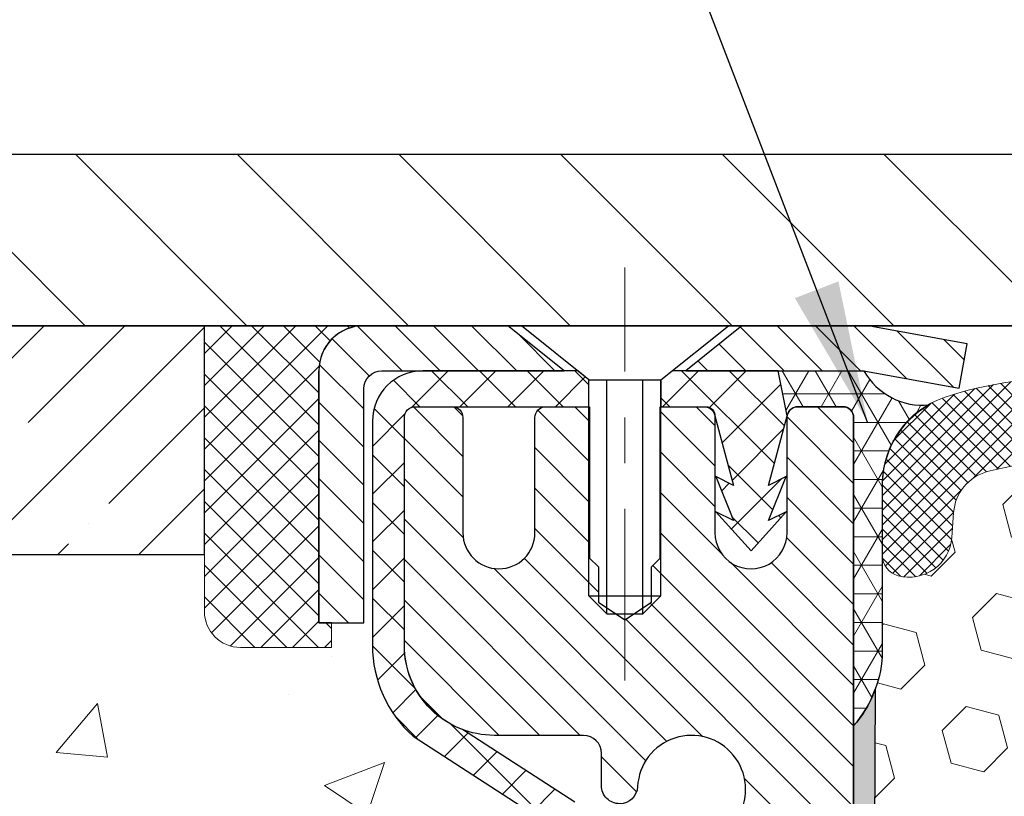
# Model space of a CAD drawing. Extents: x -7 to 3254, y -7 to 1977.
# Drawn here: x 13 to 16, y 18 to 20 of the extents above; entities that cross this region are included whole.
import ezdxf

# ---------------------------------------------------------------- set-up
doc = ezdxf.new("R2010")
doc.units = 0
doc.header["$LTSCALE"] = 5
doc.header["$MEASUREMENT"] = 0
doc.linetypes.add('CENTERX2', pattern=[4, 2.5, -0.5, 0.5, -0.5])
doc.layers.get('0').update_dxf_attribs({"color": 200, "linetype": 'CONTINUOUS'})
doc.layers.get('DEFPOINTS').update_dxf_attribs({"linetype": 'CONTINUOUS'})
for name, color, linetype, lineweight in [('CENTERLINE - L', 1, 'CENTERX2', 18), ('CONCRETE - H', 130, 'CONTINUOUS', 9), ('CONCRETE - L', 132, 'CONTINUOUS', 13), ('CORNER BEAD - H', 50, 'CONTINUOUS', 15), ('CORNER BEAD - L', 52, 'CONTINUOUS', 25), ('COVER PLATE - H', 251, 'CONTINUOUS', 13), ('COVER PLATE - L', 7, 'CONTINUOUS', 25), ('DIMS', 50, 'CONTINUOUS', 25), ('EPOXY ADHESIVE - H', 50, 'CONTINUOUS', 15), ('EPOXY ADHESIVE - L', 52, 'CONTINUOUS', 25), ('FOAM INSERT - H', 150, 'CONTINUOUS', 9), ('MIG CAPPING STRIP - H', 251, 'CONTINUOUS', 20), ('MIG CAPPING STRIP - L', 7, 'CONTINUOUS', 25), ('MIG RETAINER - H', 251, 'CONTINUOUS', 20), ('MIG RETAINER - L', 7, 'CONTINUOUS', 30), ('NOSING - H', 100, 'CONTINUOUS', 15), ('PVC SIDESHEET - H', 170, 'CONTINUOUS', 20), ('PVC SIDESHEET - L', 150, 'CONTINUOUS', 25), ('SCREW - L', 1, 'CONTINUOUS', 25), ('SEALANT - H', 50, 'CONTINUOUS', 15), ('SEALANT - L', 52, 'CONTINUOUS', 20), ('SILICONE BELLOWS - H', 20, 'CONTINUOUS', 13), ('SILICONE BELLOWS - L', 22, 'CONTINUOUS', 13), ('TEXT - 4', 241, 'CONTINUOUS', 25)]:
    doc.layers.add(name, color=color, linetype=linetype, lineweight=lineweight)
doc.layers.add('NOSING - L', color=102, linetype='CONTINUOUS')
doc.layers.add('SEALANT', color=1, linetype='CONTINUOUS')
doc.dimstyles.get("Standard").update_dxf_attribs({"dimtxt": 0.18, "dimasz": 0.18, "dimexe": 0.18, "dimexo": 0.0625, "dimgap": 0.09, "dimtad": 0, "dimtih": 1, "dimtoh": 1, "dimdec": 4, "dimzin": 0, "dimdsep": 46, "dimtxsty": 'Standard', "dimcen": 0.09, "dimadec": 0, "dimazin": 0, "dimtfac": 1, "dimtdec": 4, "dimtofl": 0, "dimtmove": 0, "dimatfit": 3, "dimfxl": 1, "dimtolj": 1, "dimtzin": 0, "dimarcsym": 0})
doc.dimstyles.new('STANDARD$0', dxfattribs={"dimtxt": 0.18, "dimasz": 0.18, "dimexe": 0.18, "dimexo": 0.0625, "dimgap": 0.09, "dimtad": 0, "dimtih": 1, "dimtoh": 1, "dimdec": 4, "dimzin": 0, "dimdsep": 46, "dimtxsty": 'Standard', "dimcen": 0.09, "dimadec": 0, "dimazin": 0, "dimtfac": 1, "dimtdec": 4, "dimtofl": 0, "dimtmove": 0, "dimatfit": 3, "dimfxl": 1, "dimtolj": 1, "dimtzin": 0, "dimarcsym": 0})

# ---------------------------------------------------------------- blocks, each defined once
blk = doc.blocks.new('*X27')
at = {"color": 0}
for p, q in [((1237.986130794628, 929.2961535421395), (1237.97385116075, 929.3084331760182)), ((1238.536813030436, 929.1775962613214), (1238.667649945133, 929.3084331760183)), ((1239.602059879881, 928.4750761578006), (1240.435416898099, 929.3084331760183)), ((1246.588648714498, 922.4614025752369), (1239.741618113716, 929.3084331760182)), ((1240.190661302946, 927.2959106278986), (1242.203183851066, 929.3084331760184)), ((1240.238648714498, 923.8083641335176), (1245.738717756998, 929.3084331760184)), ((1240.238648714498, 925.5761310864839), (1243.970950804032, 929.3084331760184)), ((1246.588648714498, 924.2291695282032), (1241.509385066682, 929.3084331760182)), ((1246.588648714498, 925.9969364811695), (1243.277152019649, 929.3084331760182)), ((1246.588648714498, 927.7647034341359), (1245.044918972615, 929.3084331760182)), ((1240.238648714498, 922.0405971805513), (1246.588648714498, 928.3905971805514)), ((1246.588648714498, 920.6936356222706), (1240.226369080619, 927.0559152561492)), ((1240.238648714498, 920.2728302275848), (1246.588648714498, 926.622830227585)), ((1246.588648714497, 918.9258686693039), (1240.238648714498, 925.2758686693037)), ((1240.238648714498, 918.5050632746186), (1246.588648714498, 924.8550632746186)), ((1246.588648714497, 917.1581017163379), (1240.238648714498, 923.5081017163377)), ((1240.238648714498, 916.7372963216523), (1246.588648714498, 923.0872963216523)), ((1246.588648714497, 915.3903347633716), (1240.238648714498, 921.7403347633713)), ((1240.238648714498, 914.9695293686858), (1246.588648714498, 921.3195293686858)), ((1246.588648714497, 913.6225678104047), (1240.238648714498, 919.9725678104049)), ((1240.238648714498, 913.2017624157195), (1246.588648714498, 919.5517624157194)), ((1246.193007264837, 912.2504423070994), (1240.238648714498, 918.2048008574385)), ((1240.249262063965, 911.4446088122202), (1246.588648714498, 917.783995462753)), ((1245.15052543455, 911.5251571844204), (1240.238648714498, 916.4370339044722)), ((1242.017029016931, 911.4446088122202), (1246.588648714498, 916.0162285097866)), ((1243.463306853783, 911.4446088122203), (1240.238648714498, 914.6692669515057)), ((1243.784795969898, 911.4446088122203), (1246.588648714498, 914.2484615568203)), ((1239.538648714498, 912.5017624157197), (1239.845319474796, 912.8084331760185)), ((1241.695539900817, 911.4446088122203), (1240.238648714498, 912.9014999985397)), ((1239.92777294785, 911.4446088122202), (1239.538648714498, 911.833733045573))]:
    blk.add_line(p, q, dxfattribs=at)
blk = doc.blocks.new('*X26')
at = {"color": 0}
for p, q in [((1133.863152648957, 902.6043771683002), (1131.387882366872, 905.0796474503851)), ((1135.984472992516, 902.6043771683002), (1133.484472992516, 905.1043771683001)), ((1138.105793336076, 902.6043771683002), (1135.605793336076, 905.1043771683001)), ((1140.227113679636, 902.6043771683002), (1137.727113679635, 905.1043771683002)), ((1155.076356084553, 902.6043771683001), (1152.648486142306, 905.0322471105471)), ((1157.197676428113, 902.6043771683001), (1154.697676428113, 905.1043771683002)), ((1159.318996771673, 902.6043771683001), (1156.818996771672, 905.1043771683002)), ((1161.868560061922, 902.1761342216098), (1158.940317115232, 905.1043771683002)), ((1132.033135520439, 902.3130739532578), (1129.972474273652, 904.3737352000455)), ((1142.348434023195, 902.6043771683002), (1140.287575257986, 904.6652359335101)), ((1164.461284926273, 901.7047297008188), (1161.355634957523, 904.8103796695679)), ((1165.076234728014, 903.2111002426379), (1163.948359821874, 904.338975148777)), ((1152.955035740993, 902.6043771683001), (1151.469974840329, 904.0894380689649)), ((1131.738648714498, 900.4862404156396), (1129.264174327774, 902.9607148023633)), ((1150.833715397434, 902.6043771683001), (1150.291463538351, 903.1466290273829)), ((1131.738648714498, 898.3649200720799), (1129.238648714498, 900.86492007208)), ((1131.738648714498, 896.2435997285204), (1129.238648714498, 898.7435997285204)), ((1131.738648714498, 894.1222793849607), (1129.238648714498, 896.6222793849607)), ((1131.738648714498, 892.0009590414011), (1129.238648714498, 894.5009590414012)), ((1131.738648714498, 889.8796386978414), (1129.238648714498, 892.3796386978415)), ((1130.89258990048, 888.6043771683), (1129.238648714498, 890.2583183542819))]:
    blk.add_line(p, q, dxfattribs=at)
blk = doc.blocks.new('*D33')
at = {"layer": 'DEFPOINTS', "color": 0, "transparency": 16777216}
for p in [(26.74066953245881, 22.79070610836112), (11.74066953245881, 19.39252020252386), (26.74066953245881, 19.39252020252362)]:
    blk.add_point(p, dxfattribs=at)
at = {"layer": 'DIMS', "color": 0, "lineweight": -2, "transparency": 16777216}
for p, q in [((11.74066953245881, 19.70252020252386), (11.74066953245881, 23.10070610836112)), ((26.74066953245881, 19.70252020252362), (26.74066953245881, 23.10070610836112)), ((12.05066953245881, 22.79070610836112), (17.39902856234853, 22.79070610836112)), ((26.43066953245881, 22.79070610836112), (20.44736189568186, 22.79070610836112))]:
    blk.add_line(p, q, dxfattribs=at)
at = {"layer": 'DIMS', "color": 0, "transparency": 16777216}
for points in [[(12.05066953245881, 22.84237277502779), (12.05066953245881, 22.73903944169446), (11.74066953245881, 22.79070610836112)], [(26.43066953245881, 22.84237277502779), (26.43066953245881, 22.73903944169446), (26.74066953245881, 22.79070610836112)]]:
    blk.add_solid(points, dxfattribs=at)
at = {"layer": 'DIMS', "color": 0, "transparency": 16777216, "insert": (18.92319522901519, 22.79070610836112), "char_height": 0.31, "attachment_point": 5}
blk.add_mtext('\\A1;15 IN\\P [381.0mm]', dxfattribs=at)

msp = doc.modelspace()

# ---------------------------------------------------------------- hatches: boundary and pattern name
at = {"layer": 'CONCRETE - H'}
h = msp.add_hatch(dxfattribs=at)
h.set_pattern_fill('AR-CONC', color=256, scale=0.1875)
h.set_pattern_definition([(49.99999999999999, (1, 0), (1.344862842376413, -0.1176602530923658), [0.140625, -1.546875]), (355, (1, 0), (-0.260158750524375, 1.410360250687522), [0.1125, -1.2375]), (100.45144446, (1.112071901875, -0.00980502), (1.084704087613335, 1.29269998306618), [0.11951286, -1.314641459999999]), (46.18420000000002, (1, 0.375), (2.001077495009198, -0.3103486514870185), [0.2109374999999999, -2.320312499999999]), (96.63563549, (1.166756396875, 0.349137549375), (1.752491148139178, 1.826472376452282), [0.17926939125, -1.9719633]), (351.1841639899999, (1, 0.375), (1.7524911469777, 1.826472375506232), [0.16875, -1.856250001875]), (21, (1.1875, 0.28125), (1.119200722722116, -0.7549104199975103), [0.140625, -1.546875]), (326.0000000000001, (1.1875, 0.28125), (0.4562162473529657, 1.359656334462849), [0.1125, -1.2375]), (71.45144474, (1.28076672625, 0.21834079875), (1.575416956368696, 0.6047459115119134), [0.11951285625, -1.31464146]), (37.50000000000001, (1, 0), (0.02279972871992, 0.6241759759337091), [0, -1.2225, 0, -1.25625, 0, -1.2421875]), (7.499999999999999, (1, 0), (0.4932553827040286, 0.7395219597794255), [0, -0.7162499999999999, 0, -1.194375, 0, -0.4734375]), (327.5, (0.581875, 0), (1.000917067823267, -0.04229038450196204), [0, -0.46875, 0, -1.4625, 0, -1.940625]), (317.5, (0.394375, 0), (1.093474067516974, 0.1876968418730957), [0, -0.609375, 0, -0.97125, 0, -1.378125])])
edge = h.paths.add_edge_path()
edge.add_line((14.61074504348238, 18.12566186607393), (14.58296945333021, 18.13121749236265))
edge.add_line((14.58296945333021, 18.13121749236265), (14.51210345333018, 18.13121749236285))
edge.add_line((14.51210345333018, 18.13121749236285), (14.51210345332859, 17.83380118808174))
edge.add_arc((14.47273345332846, 17.8338011880819), 0.03937000000013136, 287.30237723688, 359.999999999757, ccw=False)
edge.add_line((14.48444266169864, 17.79621274119521), (14.4671697206052, 17.7896867444004))
edge.add_line((14.4671697206052, 17.7896867444004), (14.44999312443079, 17.78297236433207))
edge.add_line((14.44999312443079, 17.78297236433207), (14.43300921809433, 17.77588121771669))
edge.add_line((14.43300921809433, 17.77588121771669), (14.41631434651472, 17.76822492128065))
edge.add_line((14.41631434651472, 17.76822492128065), (14.40000485461101, 17.75981509175048))
edge.add_line((14.40000485461101, 17.75981509175048), (14.38416594028618, 17.75049952002959))
edge.add_line((14.38416594028618, 17.75049952002959), (14.36882541097614, 17.74031223994993))
edge.add_line((14.36882541097614, 17.74031223994993), (14.35399265681033, 17.72934705298977))
edge.add_line((14.35399265681033, 17.72934705298977), (14.33967705938906, 17.7176977883048))
edge.add_line((14.33967705938906, 17.7176977883048), (14.32588800379418, 17.70545822382383))
edge.add_line((14.32588800379418, 17.70545822382383), (14.3126367246106, 17.69269492222665))
edge.add_line((14.3126367246106, 17.69269492222665), (14.29993934305779, 17.67940253934097))
edge.add_line((14.29993934305779, 17.67940253934097), (14.28780921546414, 17.665574463257))
edge.add_line((14.28780921546414, 17.665574463257), (14.27624642487447, 17.65124309407202))
edge.add_line((14.27624642487447, 17.65124309407202), (14.26524796379286, 17.63644991540679))
edge.add_line((14.26524796379286, 17.63644991540679), (14.25481082472336, 17.62123641088206))
edge.add_line((14.25481082472336, 17.62123641088206), (14.24493200017028, 17.60564406411865))
edge.add_line((14.24493200017028, 17.60564406411865), (14.23560848263767, 17.5897143587373))
edge.add_line((14.23560848263767, 17.5897143587373), (14.22683720099624, 17.57348873648343))
edge.add_line((14.22683720099624, 17.57348873648343), (14.21860995644059, 17.5570052647239))
edge.add_line((14.21860995644059, 17.5570052647239), (14.21090974073209, 17.54029621358632))
edge.add_line((14.21090974073209, 17.54029621358632), (14.20371867734755, 17.52339328180503))
edge.add_line((14.20371867734755, 17.52339328180503), (14.19701841312647, 17.50632668261261))
edge.add_line((14.19701841312647, 17.50632668261261), (14.19078603736548, 17.48911242507521))
edge.add_line((14.19078603736548, 17.48911242507521), (14.18499610725942, 17.47175862663917))
edge.add_line((14.18499610725942, 17.47175862663917), (14.17962315285948, 17.45427332015444))
edge.add_line((14.17962315285948, 17.45427332015444), (14.17464170421695, 17.43666453847089))
edge.add_line((14.17464170421695, 17.43666453847089), (14.17002629138304, 17.41894031443846))
edge.add_line((14.17002629138304, 17.41894031443846), (14.16575144440893, 17.40110868090704))
edge.add_line((14.16575144440893, 17.40110868090704), (14.16179169334603, 17.38317767072655))
edge.add_line((14.16179169334603, 17.38317767072655), (14.15812156824555, 17.36515531674686))
edge.add_line((14.15812156824555, 17.36515531674686), (14.15471559915866, 17.34704965181791))
edge.add_line((14.15471559915866, 17.34704965181791), (14.15154831613657, 17.3288687087896))
edge.add_line((14.15154831613657, 17.3288687087896), (14.14859424923046, 17.3106205205118))
edge.add_line((14.14859424923046, 17.3106205205118), (14.14582792849185, 17.29231311983449))
edge.add_line((14.14582792849185, 17.29231311983449), (14.14322388397173, 17.2739545396075))
edge.add_line((14.14322388397173, 17.2739545396075), (14.1407566457215, 17.25555281268078))
edge.add_line((14.1407566457215, 17.25555281268078), (14.13840074379223, 17.23711597190422))
edge.add_line((14.13840074379223, 17.23711597190422), (14.13613070823524, 17.2186520501277))
edge.add_line((14.13613070823524, 17.2186520501277), (14.13392106910194, 17.20016908020119))
edge.add_line((14.13392106910194, 17.20016908020119), (14.1317463564433, 17.18167509497454))
edge.add_arc((14.19040066733563, 17.1748074288005), 0.05905499999942875, 173.3218076260302, 179.9999999912484)
edge.add_line((14.13134566733621, 17.17480742880952), (14.13134566733655, 17.10869178332871))
edge.add_line((14.13134566733655, 17.10869178332871), (14.13134566733553, 16.69762836080361))
edge.add_arc((14.09134566733555, 16.69762836080371), 0.03999999999997961, 269.9999999998575, 359.9999999998575, ccw=False)
edge.add_line((14.09134566733545, 16.65762836080373), (13.48894390054036, 16.65762836080529))
edge.add_line((13.48894390054036, 16.65762836080529), (13.46917702945169, 16.65762836080549))
edge.add_line((13.46917702945169, 16.65762836080549), (13.21398071641912, 16.65762836080594))
edge.add_line((13.21398071641912, 16.65762836080594), (12.74154071641865, 16.65762836080734))
edge.add_arc((12.74570130413907, 16.69817858743675), 0.04076311285802817, 225.3892363440602, 264.14176304246206, ccw=False)
edge.add_line((12.71707390794202, 16.66915956683209), (12.60060738380983, 16.78562609096491))
edge.add_arc((12.35090540950199, 16.53592411665845), 0.3531319186165103, 44.99999999984266, 76.09799910878465)
edge.add_arc((12.06162081641541, 15.36715434321962), 1.557170273114204, 76.09799910877035, 103.902000890912)
edge.add_arc((11.7723362233353, 16.53592411665973), 0.3531319186168216, 103.9020008908822, 134.9999999998231)
edge.add_line((11.5226342490287, 16.78562609096787), (11.44329368619927, 16.70628552813844))
edge.add_line((11.44329368619927, 16.70628552813844), (11.40616772489628, 16.66915956683576))
edge.add_arc((11.37832893092101, 16.69699836081111), 0.03936999999999063, 269.99999999992497, 314.99999999991593, ccw=False)
edge.add_line((11.37832893092096, 16.65762836081112), (11.23202417759481, 16.65762836081154))
edge.add_arc((11.23202417759459, 16.54739236081159), 0.1102359999999543, 89.99999999988829, 119.9999999998807)
edge.add_line((11.17690617759482, 16.64285953722325), (10.38992170857867, 16.18849444066697))
edge.add_arc((10.3702367085788, 16.22258986081399), 0.03936999999995539, 269.9999999998346, 299.99999999981503, ccw=False)
edge.add_line((10.37023670857869, 16.18321986081403), (9.50252190857853, 16.18321986081637))
edge.add_line((9.50252190857853, 16.18321986081637), (9.462278767549634, 16.18321986081654))
edge.add_arc((9.462278767549368, 16.07298386081635), 0.1102360000001816, 89.99999999986152, 119.9999999998496)
edge.add_line((9.407160767549527, 16.16845103722824), (9.27139985993145, 16.09006944067005))
edge.add_arc((9.251714859931754, 16.12416486081664), 0.03936999999949695, 269.99999999991473, 299.99999999991064, ccw=False)
edge.add_line((9.251714859931695, 16.08479486081714), (8.582031159931745, 16.08479486081899))
edge.add_line((8.582031159931745, 16.08479486081899), (8.582031159931631, 16.01392886081902))
edge.add_line((8.582031159931631, 16.01392886081902), (8.60290740710812, 15.98636986081897))
edge.add_line((8.60290740710812, 15.98636986081897), (8.602907407107892, 15.91550386081894))
edge.add_line((8.602907407107892, 15.91550386081894), (10.25644740710814, 15.91550386081428))
edge.add_line((10.25644740710814, 15.91550386081428), (10.25644740710837, 15.98636986081427))
edge.add_line((10.25644740710837, 15.98636986081427), (10.42298250710806, 15.9863698608138))
edge.add_arc((10.42298354362059, 16.02573986100104), 0.03937000020089183, 269.9984915470322, 299.9999999613387)
edge.add_line((10.44266854369803, 15.99164444066679), (10.46932410684545, 16.0070340372252))
edge.add_line((10.46932410684545, 16.0070340372252), (10.50475710684528, 15.94566228096062))
edge.add_line((10.50475710684528, 15.94566228096062), (11.26508497612443, 16.38463778095843))
edge.add_arc((11.28476997612435, 16.35054236081141), 0.03936999999998778, 89.99999999991718, 119.99999999988631, ccw=False)
edge.add_line((11.28476997612441, 16.38991236081139), (11.45986687067332, 16.38991236081091))
edge.add_arc((11.45986687067369, 16.50014836081102), 0.1102360000001141, 269.9999999998117, 314.9999999998198)
edge.add_line((11.5378154938044, 16.42219973767982), (11.55938145707526, 16.44376570095091))
edge.add_line((11.55938145707526, 16.44376570095091), (11.71193804806038, 16.59632229193522))
edge.add_arc((11.77233622333533, 16.53592411665986), 0.08541591861671595, 103.90200089088171, 134.9999999998054, ccw=False)
edge.add_arc((12.06162081641544, 15.36715434321913), 1.289454273114706, 89.99250325048439, 103.90200089091121, ccw=False)
edge.add_line((12.06178953243173, 16.65660860529618), (12.06178953243173, 16.62905012242624))
edge.add_arc((12.0616223908875, 14.9891438052731), 1.639906325670789, 89.99416033407985, 96.72733932645072)
edge.add_line((11.86951617710181, 16.61775915568583), (11.86951617710181, 16.59378148961665))
edge.add_line((11.86951617710181, 16.59378148961665), (11.77250436077819, 16.59378148961665))
edge.add_arc((11.77250436077807, 16.53592445528582), 0.0578570343308229, 89.99999999988742, 179.9999999998874)
edge.add_line((11.71464732644725, 16.53592445528594), (11.71464732644725, 16.5166387771757))
edge.add_line((11.71464732644725, 16.5166387771757), (11.71542555056206, 16.42021038662452))
edge.add_arc((11.77328258489277, 16.42021038662451), 0.05785703433070566, 179.9999999999965, 270.0000000000035)
edge.add_line((11.77328258489277, 16.36235335229381), (11.86893275132914, 16.36235335229381))
edge.add_line((11.86893275132914, 16.36235335229381), (11.86893275132914, 16.36235256489184))
edge.add_line((11.86893275132914, 16.36235256489184), (11.31178953245242, 16.3623525648934))
edge.add_line((11.31178953245242, 16.3623525648934), (11.31178953245185, 16.16550335229372))
edge.add_line((11.31178953245185, 16.16550335229372), (11.31178953245185, 16.16550295859458))
edge.add_line((11.31178953245185, 16.16550295859458), (10.94081928230824, 16.16550295859562))
edge.add_line((10.94081928230824, 16.16550295859562), (10.50780744644092, 15.91550345859685))
edge.add_line((10.50780744644092, 15.91550345859685), (8.126076936819146, 15.9155034586035))
edge.add_line((8.126076936819146, 15.9155034586035), (7.084606737321423, 17.04943224087886))
edge.add_line((7.084606737321423, 17.04943224087886), (6.995531763012613, 17.1319693877719))
edge.add_line((6.995531763012613, 17.1319693877719), (7.141476357641541, 17.1319693877719))
edge.add_line((7.141476357641541, 17.1319693877719), (6.482250887700445, 17.59773925868662))
edge.add_line((6.482250887700445, 17.59773925868662), (6.038597242330431, 18.11363605443857))
edge.add_line((6.038597242330431, 18.11363605443857), (5.614622566598626, 19.00399170983523))
edge.add_line((5.614622566598626, 19.00399170983523), (5.485777310136285, 19.26752020252424))
edge.add_line((5.485777310136285, 19.26752020252424), (9.74066953247021, 19.26752020252424))
edge.add_line((9.74066953247021, 19.26752020252424), (9.74066953247021, 18.76752020252447))
edge.add_line((9.74066953247021, 18.76752020252447), (13.82137934816379, 18.76752020252448))
edge.add_line((13.82137934816379, 18.76752020252448), (13.82137934816377, 18.64296018820156))
edge.add_arc((13.90011950564408, 18.64296018820157), 0.07874015748031127, 180.0000000000103, 270.0000000000026)
edge.add_line((13.90011950564408, 18.56422003072126), (14.09893840328201, 18.56422003072126))
edge.add_line((14.09893840328201, 18.56422003072126), (14.09893840328201, 18.61791390331169))
edge.add_line((14.09893840328201, 18.61791390331169), (14.1698045450145, 18.61791390331169))
edge.add_line((14.1698045450145, 18.61791390331169), (14.18868159958374, 18.62233332007426))
edge.add_line((14.18868159958374, 18.62233332007426), (14.18868159958359, 18.56870234820281))
edge.add_arc((14.45523803246032, 18.5687023482022), 0.2665564328767331, 179.9999999998702, 228.1938505934954)
edge.add_line((14.27754818863892, 18.37000999477436), (14.5927661290946, 18.16606176330134))
edge.add_arc((14.57137953245885, 18.13300710577262), 0.03937000000001642, -2.05773176276125e-11, 57.096847860848186, ccw=False)
edge.add_line((14.61074953245887, 18.13300710577261), (14.61074504348238, 18.12566186607393))
h.paths.add_polyline_path([(7.859840814156425, 16.91134166294523), (9.771507480823093, 16.91134166294523), (9.771507480823093, 17.8930083296119), (7.859840814156425, 17.8930083296119)], flags=16)
at = {"layer": 'CORNER BEAD - H'}
h = msp.add_hatch(dxfattribs=at)
h.set_pattern_fill('NET3', color=256, scale=0.4999999999999999, style=0)
h.set_pattern_definition([(0, (82.62747396403043, -11.69377739310151), (0, 0.06249999999999999), []), (59.99999999999999, (82.62747396403043, -11.69377739310151), (-0.05412658773652741, 0.03125), []), (120, (82.62747396403043, -11.69377739310151), (-0.05412658773652741, -0.03124999999999998), [])])
edge = h.paths.add_edge_path()
edge.add_line((15.2632762565602, 19.16893592354617), (15.0753166421654, 19.169095005674))
edge.add_line((15.0753166421654, 19.169095005674), (15.09500024111949, 19.07066980883147))
edge.add_arc((15.11894653180695, 19.06595000803786), 0.02440699402260787, 134.2388113279547, 168.8499535132841, ccw=False)
edge.add_arc((15.11862228836324, 19.06673280095722), 0.0236220472442096, 90, 134.9999999997197, ccw=False)
edge.add_line((15.11862228836324, 19.09035484820143), (15.21704748521418, 19.09035484820143))
edge.add_arc((15.21704748521418, 19.06673280095723), 0.0236220472442028, 0, 90, ccw=False)
edge.add_line((15.24066953245838, 19.06673280095723), (15.24066953245907, 18.39252020252425))
edge.add_arc((15.04390065643694, 18.56230811017849), 0.2598959871883653, 319.2097510618542, 356.0189514340832)
edge.add_line((15.30316953245907, 18.54426443863312), (15.30316953245907, 18.91344445617096))
edge.add_arc((15.50339759236852, 18.91924227689941), 0.2003119834166293, 119.1003839081967, 181.6585980139421, ccw=False)
edge.add_arc((15.39183371226969, 19.24093382438788), 0.1473455704936874, 209.2507689140272, 275.50838172129727, ccw=False)
at = {"layer": 'COVER PLATE - H'}
h = msp.add_hatch(dxfattribs=at)
h.set_pattern_fill('ANSI31', color=256, scale=2, angle=90, style=0)
h.set_pattern_definition([(135, (-38.01581963882762, 6.496873221320886), (-0.1767766952966369, -0.1767766952966368), [])])
h.paths.add_polyline_path([(19.08441953245915, 19.26752020252397), (19.08441953245915, 19.33002020252387), (18.77191953245881, 19.64252020252419), (13.17423794679803, 19.64252020252389), (11.74066953245881, 19.39252020252386), (11.74066953245881, 19.26752020252397)])
at = {"layer": 'EPOXY ADHESIVE - H'}
h = msp.add_hatch(dxfattribs=at)
h.set_pattern_fill('AR-SAND', color=256, scale=0.03937007874015701)
h.set_pattern_definition([(37.50000000000001, (82.62747396403043, -11.69377739310151), (-0.002480053468882181, 0.07585920350445416), [0, -0.05984251968503865, 0, -0.06692913385826692, 0, -0.06397637795275514]), (7.499999999999999, (82.62747396403043, -11.69377739310151), (0.06967624823888606, 0.1111081128043191), [0, -0.03228346456692874, 0, -0.05393700787401511, 0, -0.02066929133858243]), (327.5, (82.57904876718001, -11.69377739310151), (0.1226040103051755, 0.0002227973833450738), [0, -0.0196850393700785, 0, -0.07086614173228262, 0, -0.09251968503936897]), (317.5, (82.57904876718001, -11.69377739310151), (0.118351441124892, 0.03455415609977319), [0, -0.009842519685039252, 0, -0.04645669291338526, 0, -0.05314960629921196])])
edge = h.paths.add_edge_path()
edge.add_line((15.24067020864818, 15.26752020252392), (15.29944676243954, 15.26752020252323))
edge.add_line((15.29944676243954, 15.26752020252323), (15.31836680309439, 15.41028012590962))
edge.add_line((15.31836680309439, 15.41028012590962), (15.29913946168304, 15.67290433654355))
edge.add_line((15.29913946168304, 15.67290433654355), (15.31195890497989, 15.80101186532923))
edge.add_line((15.31195890497989, 15.80101186532923), (15.2927279165007, 15.973959028579))
edge.add_line((15.2927279165007, 15.973959028579), (15.31195890497989, 16.08925491586845))
edge.add_line((15.31195890497989, 16.08925491586845), (15.2927279165007, 16.28782314056619))
edge.add_line((15.2927279165007, 16.28782314056619), (15.2927279165007, 16.36281526655833))
edge.add_line((15.2927279165007, 16.36281526655833), (15.30554735979754, 16.70230266153797))
edge.add_line((15.30554735979754, 16.70230266153797), (15.2927279165007, 16.90727781775561))
edge.add_line((15.2927279165007, 16.90727781775561), (15.31195890497989, 17.15068345537432))
edge.add_line((15.31195890497989, 17.15068345537432), (15.30554735979754, 17.29347590555247))
edge.add_line((15.30554735979754, 17.29347590555247), (15.2927279165007, 17.5112604817223))
edge.add_line((15.2927279165007, 17.5112604817223), (15.31195890497989, 17.57531424611537))
edge.add_line((15.31195890497989, 17.57531424611537), (15.2927279165007, 17.73544976786891))
edge.add_line((15.2927279165007, 17.73544976786891), (15.28631637131835, 17.94682963406288))
edge.add_line((15.28631637131835, 17.94682963406288), (15.26961280082028, 18.04577273948101))
edge.add_line((15.26961280082028, 18.04577273948101), (15.28658990140289, 18.1591558777973))
edge.add_line((15.28658990140289, 18.1591558777973), (15.28790773849246, 18.47282924081066))
edge.add_arc((15.04390065644285, 18.56230811017719), 0.2598959871823284, 319.2097510610845, 339.86170831855816, ccw=False)
edge.add_line((15.24066953245813, 18.39252020252425), (15.2406695324535, 16.31451984819199))
edge.add_line((15.2406695324535, 16.31451984819199), (15.00445638145212, 16.31451984819267))
edge.add_line((15.00445638145212, 16.31451984819267), (15.00445735511226, 15.91550345858421))
edge.add_line((15.00445735511226, 15.91550345858421), (15.24067064680769, 15.91550345858355))
edge.add_line((15.24067064680769, 15.91550345858355), (15.24067020864818, 15.26752020252392))
at = {"layer": 'FOAM INSERT - H'}
h = msp.add_hatch(dxfattribs=at)
h.set_pattern_fill('HEX', color=256, scale=0.590551181102362, angle=45, style=0)
h.set_pattern_definition([(45, (-361.220011230097, 12.94875878206253), (-0.0904093163161741, 0.09040931631617412), [0.07381889763779526, -0.1476377952755905]), (165, (-361.220011230097, 12.94875878206253), (-0.0330921065105027, -0.1235014228266768), [0.07381889763779526, -0.1476377952755905]), (104.9999999999999, (-361.1678133869976, 13.00095662516194), (-0.1235014228266768, -0.03309210651050263), [0.07381889763779526, -0.1476377952755905])])
h.paths.add_polyline_path([(18.86566953245881, 16.92377020252409, 0.4142135623730951), (19.05316953245881, 17.11127020252409), (19.05316953245881, 17.42377020252409, 0.4142135623730951), (18.86566953245881, 17.61127020252409), (18.86566953245881, 18.39252020252392, -0.1620058556709583), (18.80316953245881, 18.54426443863278), (18.80316953245859, 18.76619518615577, -0.3419987132105896), (18.76801328244381, 18.72080866256346, -0.4678085753714073), (18.6510769666694, 18.80472357984813), (18.64695400367293, 18.86093309502064, 0.3216472484076122), (18.57223272073862, 18.95043955420127, 0.1790873328197162), (18.16151514554304, 18.9085557306676, 0.2104691006946943), (18.05766196072421, 18.78522435516368, -0.7490683567196265), (17.87772472324093, 18.78522435516368, 0.2104691006852466), (17.77387153842858, 18.90855573066441, 0.2320575824470557), (17.2499675264894, 18.90855573066469, 0.2104691006857519), (17.14611434167671, 18.78522435516372, -0.7490683567207596), (16.96617710419344, 18.78522435516371, 0.2104691006856142), (16.86232391938086, 18.90855573066462, 0.2320575824469732), (16.33841990744191, 18.90855573066458, 0.2104691006852341), (16.23456672262944, 18.78522435516392, -0.7490683567198465), (16.05462948514537, 18.78522435516394, 0.2104691006945396), (15.95077630032654, 18.90855573066776, 0.1823640095576815), (15.53276147595136, 18.94850506457383, 0.3181494964559546), (15.45926702223301, 18.85932383594688), (15.45526209824823, 18.80472357984799, -0.4678085754934709), (15.3383257824429, 18.72080866259384, -0.3419987130712469), (15.30316953245881, 18.76619518616959), (15.30316953245881, 18.54426443863278, -0.07061630252838313), (15.28790773849267, 18.47282924081148), (15.28658990140309, 18.15915587779751), (15.26961280082049, 18.04577273948138), (15.28631637131855, 17.94682963406274), (15.2927279165009, 17.73544976786866), (15.31195890498009, 17.57531424611557), (15.2927279165009, 17.51126048172256), (15.30554735979786, 17.29347590555298), (15.31195890498009, 17.15068345537424), (15.2927279165009, 16.90727781775603), (15.30554735979775, 16.70230266153732), (15.2927279165009, 16.36281526655911), (15.2927279165009, 16.28782314056602), (15.31195890498009, 16.08925491586888), (15.2927279165009, 15.97395902857929), (15.31195890498009, 15.80101186532895), (15.29913946168324, 15.67290433654397), (15.31836680309459, 15.41028012590985), (15.29944676243975, 15.26752020252392), (18.86566953245881, 15.26752020252392)])
at = {"layer": 'MIG RETAINER - H'}
h = msp.add_hatch(dxfattribs=at)
h.set_pattern_fill('ANSI31', color=256, scale=0.5, style=0)
h.set_pattern_definition([(135, (2965.882053020052, -469.3075700109251), (0.04419417382415921, 0.04419417382415922), [])])
h.paths.add_polyline_path([(14.91389853246088, 19.09035484820077, -0.4142135623745046), (14.93752053246092, 19.06673284820062), (14.93752053246024, 18.8147648482007, 1), (15.09500053246055, 18.81476484820027), (15.09500053246123, 19.06673284820025, -0.414213562373095), (15.1186225324615, 19.09035484820015), (15.21704753246118, 19.09035484819989, -0.4142135623737996), (15.24066953246123, 19.06673284819976), (15.2406695324535, 16.31451984819194), (15.00444953245326, 16.31451984819267), (15.00444953245793, 17.94796998168135, 0.2679491924315066), (14.98476453245829, 17.98206540182844), (14.88633953245827, 18.03889110207362, -0.2679491924311229), (14.84696953245842, 18.10708194236773), (14.84696953245853, 18.11736066761304, -0.4568502517478955), (14.86946667531564, 18.13684376483982, 2.579938514476039), (14.76838708555354, 18.25984090286775, -0.3991631024955304), (14.72906960325147, 18.22250375442357), (14.72885953245898, 18.22250375442357, -0.4142135623730951), (14.68948953245902, 18.2618737544237), (14.68948953245925, 18.33248234820141, 0.414213562372672), (14.6501195324594, 18.37185234820146), (14.45523803245933, 18.37185234820203, -0.4142135623736871), (14.25838803245964, 18.56870234820249), (14.258388032461, 19.06673284820263, -0.4142135623667517), (14.28201003246082, 19.09035484820251), (14.3627185324614, 19.09035484820228, -0.4142135623681612), (14.38634053246099, 19.06673284820215), (14.38634053246031, 18.81476484820223, 1), (14.54382053246061, 18.8147648482018), (14.5438205324613, 19.06673284820184, -0.41421356237239), (14.56744253246157, 19.09035484820171), (14.66352797430559, 19.09035484820149), (14.66352797430469, 18.75945831839962), (14.68281361384336, 18.74012763417542), (14.68281361384314, 18.66298507601928), (14.74067053245997, 18.62441379694201), (14.79852745107635, 18.66298507601937), (14.79852745107749, 18.74012763417477), (14.81781309061594, 18.75941327371385), (14.81781309061685, 19.09035484820106)])
at = {"layer": 'NOSING - H'}
h = msp.add_hatch(dxfattribs=at)
h.set_pattern_fill('ANSI35', color=256, style=0)
h.set_pattern_definition([(45, (-53.87197970943029, 6.371873221321513), (-0.1767766952966369, 0.1767766952966369), []), (45, (-53.69520301443029, 6.371873221321513), (-0.1767766952966369, 0.1767766952966369), [0.3125, -0.0625, 0, -0.0625])])
h.paths.add_polyline_path([(13.82137934816379, 18.7675202025254), (13.82137934816379, 19.26752020252546), (9.740669532470214, 19.26752020252492), (9.740669532470207, 18.7675202025247)])
at = {"layer": 'PVC SIDESHEET - H'}
h = msp.add_hatch(dxfattribs=at)
h.set_pattern_fill('ANSI37', color=256, scale=0.59055, style=0)
h.set_pattern_definition([(45, (-164.5455094025258, -168.1867001353574), (-0.05219773870371446, 0.05219773870371446), []), (135, (-164.5455094025258, -168.1867001353574), (-0.05219773870371446, -0.05219773870371446), [])])
h.paths.add_polyline_path([(11.23871207685946, 16.48306278095848, -0.1316524975873664), (11.25839707685967, 16.48833736081147), (11.41909790079697, 16.48833736081104, 0.198912367379712), (11.49704652392782, 16.52062473767995), (11.64234106312225, 16.66591927687361, -0.1365295740960251), (11.72816624724206, 16.71437998394853, -0.06076393309850828), (12.06178953243173, 16.75503360607894), (12.06178953243173, 16.82589960657711, 0.06076245125061343), (11.71113984447291, 16.78317018357569, 0.1365295740959744), (11.59223123396683, 16.71602910602937), (11.44693669477229, 16.5707345668356, -0.1989123673796351), (11.41909790079697, 16.55920336081104), (11.25839707685989, 16.55920336081147, 0.1316524975873694), (11.2032790768599, 16.5444345372232), (10.41629564443352, 16.09006944066692, -0.1316524975873988), (10.39661064443331, 16.08479486081393), (9.451729607843305, 16.08479486081654), (9.451729607843191, 16.01392886081658), (10.39661064443297, 16.01392886081393, 0.1316524975874024), (10.45172864443296, 16.0286976844022)])
h.paths.add_polyline_path([(12.41210178836562, 16.78317018357373, 0.06070440879000803), (12.06178953243173, 16.82589960657711), (12.06178953243173, 16.75503360607894, -0.06070292695281078), (12.39507538559624, 16.71437998394671, -0.1365295740962689), (12.48090056971617, 16.66591927687108), (12.62619510890923, 16.52062473767685, 0.1989123673799775), (12.70414373204008, 16.48833736080744), (13.35714755712596, 16.48833736080562), (14.19066229162482, 16.48833736080346, 0.4142135623734461), (14.30066229162506, 16.5983373608033), (14.30066229162574, 17.04671179920007), (14.30066229162608, 17.17480742879874, -0.03006302589942897), (14.30108850530044, 17.18188969107723), (14.30356708153411, 17.20226459674194), (14.30611345405239, 17.22263319177162), (14.30877793299967, 17.24299079317998), (14.31161082852, 17.26333271798237), (14.31466245075777, 17.28365428319344), (14.31798310985712, 17.30395080582801), (14.32162311596247, 17.32421760290111), (14.32563277921795, 17.3444499914273), (14.33006300439141, 17.36464205954192), (14.33497838329518, 17.38475960903364), (14.34045720073314, 17.40474014305289), (14.34657833732243, 17.42451993341248), (14.35342067368006, 17.44403525192493), (14.3610630904233, 17.46322237040295), (14.36958446816917, 17.48201756065913), (14.37906368753491, 17.50035709450611), (14.38957962913744, 17.51817724375658), (14.40121096013141, 17.5354140795163), (14.41399690291271, 17.55196658523153), (14.42789136841705, 17.56765353084171), (14.44283713082964, 17.58228321503401), (14.45877696433561, 17.59566393649555), (14.47565364311995, 17.60760399391347), (14.4934099413679, 17.61791168597492), (14.5119849134575, 17.62641461272608), (14.53125612561601, 17.63325942434554), (14.55105064003604, 17.63885482668627), (14.57119402263029, 17.64361728950783), (14.59151183931172, 17.64796328256983, 0.360811796610141), (14.68139445332807, 17.75630401994516), (14.68161553245878, 18.13300710577292, 0.2544175294245314), (14.63126200303921, 18.22556014685301), (14.38531497948853, 18.38468960635223, -0.3114351400793845), (14.25838803246009, 18.56870234820286), (14.25838803246168, 19.06673284820261, -0.4142135623729923), (14.28201003246173, 19.09035484820251), (14.66193053222528, 19.09035484820146), (14.6619305322254, 19.14940996374764), (14.63732442666779, 19.16909484819371), (14.29891759958528, 19.16909484819465, 0.4142135623730919), (14.18868159958495, 19.05885884819497), (14.18868159958359, 18.56870234820292, 0.2134407686009616), (14.27754818863892, 18.37000999477436), (14.5927661290946, 18.16606176330131, -0.2544175294261725), (14.61074953245887, 18.13300710577241), (14.61052845332804, 17.77125889578426, -0.3306422189407396), (14.56855775070258, 17.71472908233844), (14.54479747880274, 17.70765747069709), (14.52173987883103, 17.70039730634952), (14.49906409864198, 17.69257749659161), (14.47692643097653, 17.68396895817727), (14.45548316857585, 17.6743426078605), (14.43489060418088, 17.66346936239518), (14.41530503053289, 17.65112013853528), (14.39688270897503, 17.6370659409931), (14.37973762717493, 17.62119620080747), (14.3638579677619, 17.60375278178722), (14.34920861638696, 17.58504281236438), (14.33575445870136, 17.56537342097099), (14.32346006113985, 17.54504966078702), (14.31227438069928, 17.52427510682753), (14.3021240232205, 17.5031080275044), (14.29293456436679, 17.48159349568309), (14.28463665664427, 17.45976192129294), (14.27716321316043, 17.43763718519588), (14.27044715737114, 17.41524313836476), (14.26442141273222, 17.39260363177235), (14.25901890269975, 17.36974251639148), (14.25417255072969, 17.34668364319501), (14.24981528027811, 17.32345086315573), (14.24588001480075, 17.30006802724645), (14.24229967775378, 17.27655898643999), (14.23900719259294, 17.2529475917091), (14.23593548277452, 17.22925769402681), (14.23301747175415, 17.20551314436574), (14.23018608298801, 17.18173779369866, 0.02941484541115593), (14.2297780186947, 17.17480742883046), (14.22977801869436, 17.04671179920027), (14.22977801869368, 16.59920336080339, -0.4142135623734379), (14.1897780186936, 16.55920336080345), (13.35714755712596, 16.55920336080558), (12.70414373204031, 16.55920336080743, -0.1989123673796858), (12.6763049380651, 16.57073456683216), (12.53101039887136, 16.71602910602672, 0.1365295740959943)])
h = msp.add_hatch(dxfattribs=at)
h.set_pattern_fill('ANSI37', color=256, scale=0.59055, style=0)
h.set_pattern_definition([(135, (2965.882053020052, -467.9066089402435), (0.05219773870371444, 0.05219773870371446), []), (45.00000000000001, (2965.882053020052, -467.9066089402435), (0.05219773870371445, -0.05219773870371446), [])])
h.paths.add_polyline_path([(15.09500053246077, 19.07066984819991), (15.07531697287496, 19.16909484819249), (14.8440167822254, 19.16909484819308), (14.81941053222479, 19.14940984819287), (14.81941053222559, 19.09035484820106), (14.91783553246128, 19.09035484820072, -0.414213562366329), (14.93752053246092, 19.07066984820068), (14.97768925338235, 18.91847368238689), (14.93911797430533, 18.93775932192523), (14.97768925338269, 18.84133112423058), (14.93911797430511, 18.86061676376988), (15.01626053246005, 18.77539484820051), (15.09340309061545, 18.86061676376963), (15.05483181153878, 18.84133112423078), (15.09340309061568, 18.93775932192503), (15.05483181153798, 18.91847368238641)])
at = {"layer": 'SILICONE BELLOWS - H'}
h = msp.add_hatch(dxfattribs=at)
h.set_pattern_fill('ANSI37', color=256, scale=0.1812307692189964, style=0)
h.set_pattern_definition([(45, (-361.220011230097, 12.94875878206253), (-0.01601868823430082, 0.01601868823430083), []), (135, (-361.220011230097, 12.94875878206253), (-0.01601868823430083, -0.01601868823430082), [])])
edge = h.paths.add_edge_path()
edge.add_arc((17.51191953245862, 18.37453805535844), 0.5948056245285402, 63.87063646640712, 116.1293635335372, ccw=False)
edge.add_arc((17.68579166992434, 18.72899533201171), 0.2000000000000284, 16.328560680003818, 63.870636466424685, ccw=False)
edge.add_arc((17.96769334198251, 18.81158170976601), 0.093749999999579, 196.3285606799802, 343.6714393200198)
edge.add_arc((18.24959501404065, 18.72899533201188), 0.1999999999999471, 116.1293635336115, 163.6714393200402, ccw=False)
edge.add_arc((18.42346715149136, 18.3745380553568), 0.5948056245234749, 75.51610439133532, 116.12936353222929, ccw=False)
edge.add_arc((18.5472219334976, 18.85361775644073), 0.09999999999998359, 4.195127599046884, 75.51610439268597, ccw=False)
edge.add_line((18.64695400367293, 18.86093309502064), (18.6510769666694, 18.80472357984813))
edge.add_arc((18.74457578247036, 18.81158170975834), 0.09375000001091723, 184.1951275933683, 284.4775121731901)
edge.add_arc((18.7562945324587, 18.76619518615581), 0.04687500000011802, 284.4775121785777, 359.999999999822)
edge.add_line((18.80316953245881, 18.76619518615566), (18.80316953245847, 18.92317494124174))
edge.add_arc((18.60316953245453, 18.92317494124699), 0.2000000000039464, 359.9999999984957, 431.8433614095929)
edge.add_arc((18.42346715152155, 18.37520972914773), 0.776679130356319, 71.84336141190877, 116.1688712933072)
edge.add_arc((18.16914109684611, 18.8927781567994), 0.1999999999999383, 116.16887129261, 179.0000000000199)
edge.add_line((17.96917155781489, 18.89626863808678), (17.96769334198246, 18.81158170976646))
edge.add_line((17.96769334198246, 18.81158170976646), (17.96621512615014, 18.89626863808653))
edge.add_arc((17.76624558711476, 18.8927781568058), 0.2000000000039829, 0.999999998051248, 63.83112870554263)
edge.add_arc((17.51191953245402, 18.37520972914713), 0.7766791303601719, 63.83112870741858, 116.1688712915115)
edge.add_arc((17.25759347780291, 18.8927781568105), 0.2000000000040097, 116.1688712933727, 179.0000000018949)
edge.add_line((17.05762393876751, 18.89626863809142), (17.05614572293496, 18.81158170976646))
edge.add_line((17.05614572293496, 18.81158170976646), (17.05466750710253, 18.89626863809142))
edge.add_arc((16.85469796807122, 18.89277815680403), 0.2000000000000248, 0.9999999999786462, 63.8311287085)
edge.add_arc((16.600371913407, 18.37520972914718), 0.7766791303561152, 63.83112870788973, 116.1688712919963)
edge.add_arc((16.34604585875519, 18.8927781568057), 0.2000000000040073, 116.1688712944606, 179.0000000018949)
edge.add_line((16.14607631971979, 18.89626863808661), (16.14459810388746, 18.81158170976646))
edge.add_line((16.14459810388746, 18.81158170976646), (16.14311988805514, 18.89626863808661))
edge.add_arc((15.9431503490239, 18.89277815679933), 0.1999999999999609, 0.9999999999514813, 63.83112870738586)
edge.add_arc((15.68882429434851, 18.37520972914766), 0.776679130356321, 63.83112870669466, 108.7801502643562)
edge.add_arc((15.50316953246279, 18.9211869528238), 0.2000000000039724, 108.7801502666643, 180.0000000016376)
edge.add_line((15.30316953245881, 18.92118695281808), (15.30316953245904, 18.76619518615552))
edge.add_arc((15.35004453244813, 18.76619518616959), 0.04687499998908606, 180.0000000171964, 255.5224878384684)
edge.add_arc((15.36176328245881, 18.81158170976648), 0.09375000000000903, 255.5224878212474, 355.8048724010681)
edge.add_line((15.45526209824823, 18.80472357984799), (15.45926702223301, 18.85932383594688))
edge.add_arc((15.55899909240838, 18.85200849736724), 0.09999999999999755, 105.2111021782128, 175.8048724011108, ccw=False)
edge.add_arc((15.68882429437824, 18.37453805535705), 0.5948056245233304, 63.87063646779029, 105.2111021795294, ccw=False)
edge.add_arc((15.86269643182894, 18.7289953320119), 0.2000000000000138, 16.32856068003173, 63.870636466472604, ccw=False)
edge.add_arc((16.14459810388741, 18.81158170976646), 0.09374999999995566, 196.3285606800168, 343.6714393199653)
edge.add_arc((16.4264997759459, 18.72899533201177), 0.2000000000000582, 116.1293635335266, 163.6714393199424, ccw=False)
edge.add_arc((16.60037191341141, 18.37453805535845), 0.5948056245285371, 63.87063646643787, 116.12936353355599, ccw=False)
edge.add_arc((16.77424405087694, 18.72899533201181), 0.2000000000000229, 16.328560679983184, 63.87063646645578, ccw=False)
edge.add_arc((17.05614572293507, 18.81158170976599), 0.09374999999950806, 196.3285606799635, 343.6714393200461)
edge.add_arc((17.33804739499325, 18.72899533201184), 0.2000000000000567, 116.1293635335166, 163.6714393200271, ccw=False)

# ---------------------------------------------------------------- linework, layer by layer
at = {"layer": 'CENTERLINE - L', "ltscale": 0.03}
msp.add_line((14.7406706865103, 18.49211746611186), (14.7406706865103, 19.39515311604683), dxfattribs=at)
at = {"layer": 'CONCRETE - L'}
msp.add_line((15.24066953244782, 19.26752020252425), (3.069013749239417, 19.26752020252425), dxfattribs=at)
at = {"layer": 'CORNER BEAD - L'}
msp.add_lwpolyline([(15.21704748521407, 19.09035484820143), (15.11862228836335, 19.09035484820141, 0.3545545106511045), (15.09500024111949, 19.07066980883147), (15.0753166421654, 19.169095005674), (15.2632762565602, 19.16893592354617, 0.2974365773341473), (15.40597761495031, 19.09426867119507, 0.2799493153188802), (15.30316953245907, 18.91344445617079), (15.30316953245907, 18.54426443863312, -0.1620058556709634), (15.24066953245907, 18.39252020252425), (15.24066953245907, 19.06673280095723, 0.4142135623541971)], format="xyb", close=True, dxfattribs=at)
at = {"layer": 'COVER PLATE - L'}
for p, q in [((13.17423794679803, 19.64252020252389), (25.30710111811789, 19.64252020252406)), ((11.74066953245881, 19.26752020252386), (26.74066953245881, 19.26752020252409)), ((23.24066953245881, 19.26752020252397), (15.24066953245881, 19.26752020252397))]:
    msp.add_line(p, q, dxfattribs=at)
at = {"layer": 'DIMS'}
msp.add_line((15.24066953245876, 19.26752020252397), (9.2375647170058, 19.26752020252397), dxfattribs=at)
at = {"layer": 'EPOXY ADHESIVE - L'}
msp.add_lwpolyline([(15.2406695324535, 16.31451984819199), (15.24066953245816, 18.39252020252425, 0.09035585911871209), (15.28790773849246, 18.47282924081066), (15.28658990140289, 18.1591558777973)], format="xyb", dxfattribs=at)
at = {"layer": 'MIG CAPPING STRIP - L'}
for points in [[(14.48476517493569, 19.26752020252425), (14.1698045450145, 19.26752020252425, 0.414213562373095), (14.07137934816413, 19.169095005674), (14.07137934816379, 18.61791390331169), (14.1698045450145, 18.61791390331169), (14.1698045450145, 19.12972492693385, -0.414213562373095), (14.20917462375442, 19.169095005674), (14.60779667099874, 19.169095005674)], [(15.48870218280959, 19.2281501237841), (15.28439132574582, 19.26529755234131, 0.04499370036655186), (15.25974175748993, 19.26752020252425), (14.99657619855785, 19.26752020252425), (14.8735447024948, 19.169095005674), (15.25974175748993, 19.169095005674, -0.04499370036655186), (15.26678449127738, 19.16845996276456), (15.47109534834104, 19.13131253420752)]]:
    msp.add_lwpolyline(points, format="xyb", close=True, dxfattribs=at)
at = {"layer": 'MIG RETAINER - L'}
for points in [[(14.72885953245898, 18.22250375442354, -0.4142135623730992), (14.68948953245902, 18.26187375442365), (14.68948953245925, 18.33248234820138, 0.4142135623730992), (14.6501195324594, 18.37185234820146), (14.45523803245933, 18.37185234820205, -0.4142135623730992), (14.25838803245964, 18.56870234820261), (14.25838803246123, 19.06673284820261, -0.4142135623731408), (14.28201003246127, 19.09035484820251), (14.3627185324614, 19.09035484820228, -0.4142135623731492), (14.38634053246099, 19.06673284820226), (14.3863405324602, 18.81476484820226, 0.9999999999999999), (14.54382053246061, 18.8147648482018), (14.54382053246107, 19.06673284820181, -0.4142135623731408), (14.56744253246111, 19.09035484820171), (14.66352797430559, 19.09035484820143), (14.66352797430469, 18.75945831839985), (14.68281361384336, 18.74012763417537), (14.68281361384314, 18.66298507601979), (14.74067053245997, 18.62441379694189), (14.79852745107681, 18.66298507601948), (14.79852745107704, 18.74012763417505), (14.81781309061594, 18.75941327371385), (14.81781309061685, 19.090354848201), (14.91389853246133, 19.09035484820072, -0.4142135623731492), (14.93752053246092, 19.06673284820073), (14.93752053246058, 18.8147648482007, 0.9999999999999999), (15.09500053246055, 18.81476484820027), (15.095000532461, 19.06673284820022, -0.4142135623730909), (15.11862253246105, 19.09035484820015), (15.21704753246118, 19.09035484819989, -0.4142135623731492), (15.24066953246123, 19.06673284819988), (15.2406695324535, 16.31451984819199)], [(14.86946667531564, 18.13684376483982, 2.579938514473975), (14.76838708555331, 18.25984090286786, -0.3991631024933818), (14.72906960325147, 18.22250375442357)]]:
    msp.add_lwpolyline(points, format="xyb", dxfattribs=at)
at = {"layer": 'NOSING - L'}
msp.add_lwpolyline([(9.740669532470207, 18.7675202025247), (13.82137934816379, 18.76752020252549), (13.82137934816379, 19.26752020252357), (9.740669532470214, 19.26752020252439)], close=True, dxfattribs=at)
at = {"layer": 'PVC SIDESHEET - L'}
for points in [[(14.63126200303944, 18.2255601468529), (14.38531497948853, 18.38468960635223, -0.3114351400790096), (14.25838803246009, 18.56870234820261), (14.25838803246168, 19.06673284820261, -0.4142135623731408), (14.28201003246173, 19.09035484820251), (14.66193053222528, 19.09035484820146), (14.6619305322254, 19.14940996374764), (14.63732442666779, 19.16909484819371), (14.29891759958528, 19.16909484819465, 0.4142135623730909), (14.18868159958495, 19.05885884819497), (14.18868159958359, 18.56870234820281, 0.2134407686008599), (14.27754818863892, 18.37000999477436), (14.5927661290946, 18.16606176330134, -0.2544175294253872)], [(14.8194105322257, 19.14940971689174), (14.81941053222559, 19.090354848201), (14.91783553246174, 19.09035484820072, -0.414213562373518), (14.93752053246172, 19.07066984820068), (14.97768925338326, 18.91847368238655), (14.93911797430579, 18.93775932192551), (14.97768925338315, 18.84133112423103), (14.93911797430556, 18.86061676377), (15.01626053246096, 18.77539484820045), (15.09340309061636, 18.86061676376957), (15.05483181153878, 18.84133112423083), (15.09340309061659, 18.93775932192509), (15.05483181153889, 18.91847368238635), (15.09500053246168, 19.07066984820025), (15.07531697287541, 19.16909484819249), (14.84401694635247, 19.16909484819314)]]:
    msp.add_lwpolyline(points, format="xyb", dxfattribs=at)
at = {"layer": 'SCREW - L'}
for p, q in [((14.51429273375439, 19.26752020252425), (14.96704863926621, 19.26752020252425)), ((14.66193052903023, 19.14940996630381), (14.51429273375439, 19.26752020252425)), ((14.81941084399082, 19.14940996630381), (14.96704863926621, 19.26752020252425)), ((14.66193052903023, 18.67696902142202), (14.66193052903023, 19.14940996630381)), ((14.66193052903023, 19.14940996630381), (14.81941084399082, 19.14940996630381)), ((14.70130060777015, 18.63759894268188), (14.70130060777015, 19.14940996630381)), ((14.78004076525045, 18.63759894268188), (14.78004076525045, 19.14940996630381)), ((14.81941084399082, 18.67696902142202), (14.81941084399082, 19.14940996630381)), ((14.66193052903023, 18.67696902142202), (14.81941084399082, 18.67696902142202)), ((14.70130060777015, 18.63759894268188), (14.66193052903023, 18.67696902142202)), ((14.78004076525045, 18.63759894268188), (14.81941084399082, 18.67696902142202)), ((14.70130060777015, 18.63759894268188), (14.78004076525045, 18.63759894268188))]:
    msp.add_line(p, q, dxfattribs=at)
at = {"layer": 'SEALANT'}
for p, q in [((14.07137934816379, 18.61791390331169), (14.07137934816379, 19.169095005674)), ((14.09893840328201, 18.61791390331169), (14.07137934816379, 18.61791390331169)), ((14.07137934816379, 18.61791390331169), (14.07137934816379, 18.61791390331169))]:
    msp.add_line(p, q, dxfattribs=at)
msp.add_arc((14.1698045450145, 19.169095005674), 0.09842519685039369, 90, 180, dxfattribs=at)
at = {"layer": 'SEALANT - L'}
for p, q in [((13.82137934816379, 19.26752020252425), (13.82137934816379, 18.64296018820156)), ((14.1698045450145, 19.26752020252425), (13.82137934816379, 19.26752020252425)), ((14.09893840328201, 18.56422003072126), (14.09893840328201, 18.61791390331169)), ((14.09893840328201, 18.56422003072126), (13.90011950564408, 18.56422003072126))]:
    msp.add_line(p, q, dxfattribs=at)
msp.add_arc((13.90011950564408, 18.64296018820156), 0.07874015748031496, 180, 270, dxfattribs=at)
at = {"layer": 'SILICONE BELLOWS - L'}
msp.add_lwpolyline([(16.03135401074121, 19.07227777813498, 0.1986811412813065), (15.43878198932225, 19.11053912284018, 0.3211604170603026), (15.30316953245881, 18.92118695281808), (15.30316953245904, 18.76619518615552, 0.3419987131547466), (15.33832578247018, 18.72080866258679, 0.4678085754018775), (15.45526209824823, 18.80472357984799), (15.45926702223301, 18.85932383594688, -0.3181494964636094), (15.53276147595409, 18.94850506457457, -0.1823640095595041), (15.95077630033279, 18.90855573066469, -0.2104691006854303)], format="xyb", dxfattribs=at)

# ---------------------------------------------------------------- block references
at = {"layer": 'MIG CAPPING STRIP - H', "xscale": 0.03937007874015748, "yscale": 0.03937007874015748, "zscale": 0.03937007874015748}
msp.add_blockref('*X26', (-30.38683516815476, -16.36651039465286), dxfattribs=at)
at = {"layer": 'SEALANT - H', "xscale": -0.03937007874015748, "yscale": 0.03937007874015748, "zscale": 0.03937007874015748}
msp.add_blockref('*X27', (62.89967260464041, -17.31942598550799), dxfattribs=at)

# ---------------------------------------------------------------- dimensions: what is measured, and where the dimension line sits
at = {"layer": 'DIMS'}
dim = msp.add_linear_dim(base=(26.74066953245881, 22.79070610836112), p1=(11.74066953245881, 19.39252020252386), p2=(26.74066953245881, 19.39252020252362), text='<>\\P[]', dimstyle='STANDARD$0', override={"dimtxt": 0.31, "dimasz": 0.31, "dimexe": 0.31, "dimexo": 0.31, "dimgap": 0.31, "dimlunit": 5, "dimpost": ' IN', "dimfrac": 2}, dxfattribs=at)
dim.commit()
dim.dimension.update_dxf_attribs({"geometry": '*D33', "text_midpoint": (18.92319522901519, 22.79070610836112), "dimtype": 160})

# ---------------------------------------------------------------- leaders
at = {"layer": 'TEXT - 4'}
for points in [[(18.79616201447755, 19.06150655824564), (14.0583448545745, 29.12677342683381), (13.46046332432508, 29.12677342683381)], [(17.30556200614296, 19.05537857111887), (13.0864339961513, 27.81197299919255), (12.78909657414914, 27.81197299919255)], [(15.27120456563293, 19.05688791640833), (12.45765151718484, 26.36220642147946), (11.95850843943725, 26.36220642147946)]]:
    msp.add_leader(points, dimstyle='Standard', override={"dimasz": 0.31}, dxfattribs=at)

doc.saveas('drawing.dxf')
